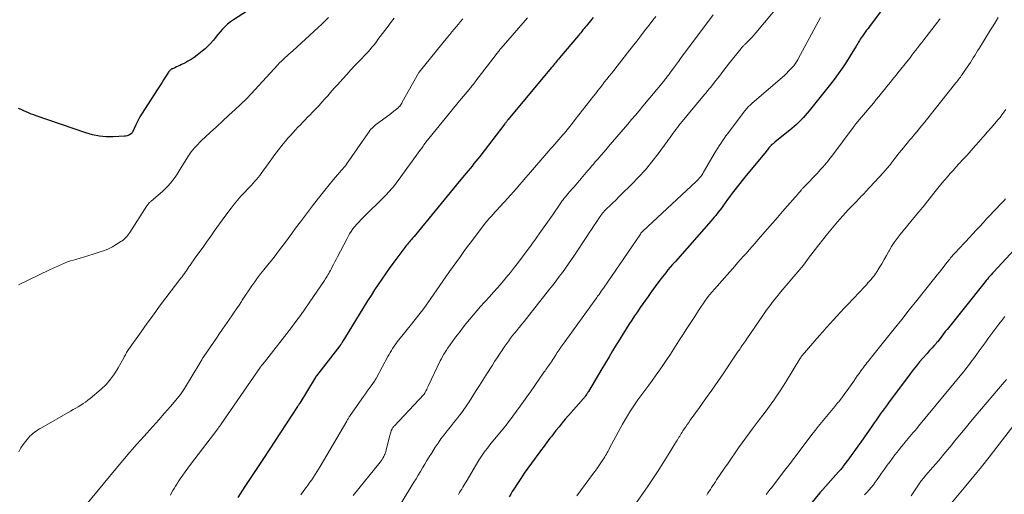
# Model space of a CAD drawing. Units: feet. Extents: x 1925000 to 1930045, y 505000 to 510014.
# Drawn here: x 1925873 to 1926110, y 505657 to 505771 of the extents above; entities that cross this region are included whole.
import ezdxf

# ---------------------------------------------------------------- set-up
doc = ezdxf.new("R2010")
doc.units = ezdxf.units.FT
doc.header["$LTSCALE"] = 100
doc.header["$MEASUREMENT"] = 0
doc.layers.add('CONTOUR INDEX', color=32, linetype='Continuous', lineweight=25)
doc.layers.add('CONTOUR INTERMEDIATE', color=40, linetype='Continuous', lineweight=15)

msp = doc.modelspace()

# ---------------------------------------------------------------- linework, layer by layer
at = {"layer": 'CONTOUR INDEX', "flags": 128}
for points, elevation in [([(1925931.31, 505775.21), (1925924.54, 505770.86), (1925923.84, 505770.37), (1925923.17, 505769.84), (1925922.55, 505769.26), (1925921.96, 505768.64), (1925921.4, 505767.99), (1925920.84, 505767.33), (1925920.29, 505766.67), (1925919.75, 505766), (1925919.67, 505765.91), (1925919.07, 505765.22), (1925918.45, 505764.56), (1925917.77, 505763.94), (1925917.07, 505763.35), (1925915.81, 505762.36), (1925915.11, 505761.84), (1925914.38, 505761.35), (1925913.63, 505760.91), (1925912.86, 505760.5), (1925912.09, 505760.13), (1925911.69, 505759.93), (1925911.28, 505759.74), (1925910.86, 505759.55), (1925910.45, 505759.37), (1925909.91, 505759.14), (1925909.77, 505759.07), (1925909.63, 505758.99), (1925909.51, 505758.9), (1925909.38, 505758.8), (1925909.27, 505758.69), (1925909.17, 505758.57), (1925909.07, 505758.45), (1925908.98, 505758.32), (1925908.25, 505757.15), (1925907.8, 505756.43), (1925907.34, 505755.71), (1925906.89, 505755), (1925906.42, 505754.29), (1925903.19, 505749.35), (1925902.63, 505748.46), (1925902.1, 505747.55), (1925901.61, 505746.62), (1925901.14, 505745.68), (1925900.3, 505743.88), (1925900.27, 505743.83), (1925900.24, 505743.77), (1925900.21, 505743.72), (1925900.17, 505743.66), (1925900.13, 505743.61), (1925900.09, 505743.57), (1925900.04, 505743.53), (1925899.99, 505743.49), (1925899.57, 505743.24), (1925899.29, 505743.1), (1925899.01, 505742.99), (1925898.72, 505742.93), (1925898.41, 505742.89), (1925895.68, 505742.77), (1925894.01, 505742.8), (1925892.37, 505742.94), (1925890.74, 505743.27), (1925889.14, 505743.72), (1925877.22, 505747.8), (1925876.61, 505748.02), (1925875.99, 505748.25), (1925875.38, 505748.51), (1925874.78, 505748.77), (1925874.18, 505749.05), (1925873.58, 505749.31), (1925872.97, 505749.57)], 1040), ([(1926080.63, 505773.71), (1926077.31, 505769.27), (1926076.98, 505768.82), (1926076.64, 505768.37), (1926076.31, 505767.91), (1926075.98, 505767.46), (1926075.79, 505767.19), (1926075.56, 505766.87), (1926075.34, 505766.54), (1926075.12, 505766.21), (1926074.92, 505765.88), (1926074.71, 505765.54), (1926074.51, 505765.2), (1926074.3, 505764.86), (1926074.1, 505764.52), (1926072.71, 505762.24), (1926071.79, 505760.77), (1926070.83, 505759.33), (1926069.83, 505757.92), (1926068.8, 505756.53), (1926067.62, 505755), (1926066.68, 505753.8), (1926065.74, 505752.6), (1926064.78, 505751.41), (1926063.82, 505750.23), (1926062.83, 505749.03), (1926062.35, 505748.46), (1926061.86, 505747.89), (1926061.36, 505747.34), (1926060.85, 505746.79), (1926060.33, 505746.26), (1926059.8, 505745.75), (1926059.24, 505745.25), (1926058.67, 505744.77), (1926054.62, 505741.46), (1926054.46, 505741.33), (1926054.3, 505741.19), (1926054.14, 505741.06), (1926053.98, 505740.93), (1926053.74, 505740.73), (1926053.7, 505740.7), (1926053.66, 505740.66), (1926053.63, 505740.62), (1926053.59, 505740.59), (1926053.55, 505740.55), (1926053.52, 505740.51), (1926053.48, 505740.47), (1926053.45, 505740.43), (1926053.16, 505740.09), (1926052.99, 505739.88), (1926052.82, 505739.67), (1926052.64, 505739.46), (1926052.47, 505739.25), (1926047.4, 505733.04), (1926046.78, 505732.29), (1926046.17, 505731.53), (1926045.57, 505730.77), (1926044.96, 505730), (1926044.37, 505729.23), (1926043.78, 505728.45), (1926043.21, 505727.67), (1926042.64, 505726.88), (1926041.54, 505725.33), (1926041.5, 505725.27), (1926041.46, 505725.22), (1926041.42, 505725.17), (1926041.38, 505725.12), (1926040.74, 505724.32), (1926040.38, 505723.87), (1926040.01, 505723.43), (1926039.64, 505722.99), (1926039.26, 505722.56), (1926030.62, 505712.76), (1926030.04, 505712.1), (1926029.48, 505711.43), (1926028.92, 505710.76), (1926028.37, 505710.07), (1926027.64, 505709.14), (1926026.74, 505707.97), (1926025.85, 505706.8), (1926024.99, 505705.61), (1926024.14, 505704.41), (1926022.28, 505701.74), (1926021.59, 505700.73), (1926020.9, 505699.72), (1926020.23, 505698.7), (1926019.56, 505697.68), (1926018.9, 505696.65), (1926018.24, 505695.61), (1926017.6, 505694.57), (1926016.96, 505693.53), (1926016.5, 505692.76), (1926015.64, 505691.33), (1926014.78, 505689.9), (1926013.93, 505688.46), (1926013.07, 505687.03), (1926009.82, 505681.57), (1926009.7, 505681.38), (1926009.58, 505681.19), (1926009.46, 505681), (1926009.34, 505680.82), (1926009.22, 505680.63), (1926009.15, 505680.54), (1926009.09, 505680.45), (1926009.02, 505680.36), (1926008.95, 505680.27), (1926008.94, 505680.25), (1926008.86, 505680.15), (1926008.78, 505680.05), (1926008.7, 505679.96), (1926008.61, 505679.86), (1926005.04, 505675.79), (1926004.27, 505674.9), (1926003.51, 505674), (1926002.76, 505673.09), (1926002.03, 505672.17), (1926001.42, 505671.38), (1926001, 505670.85), (1926000.58, 505670.31), (1926000.17, 505669.77), (1925999.75, 505669.22), (1925999.34, 505668.68), (1925998.93, 505668.13), (1925998.52, 505667.59), (1925998.12, 505667.04), (1925996.15, 505664.34), (1925995.28, 505663.12), (1925994.42, 505661.9), (1925993.58, 505660.66), (1925992.76, 505659.41), (1925991.91, 505658.1), (1925991.53, 505657.5), (1925991.16, 505656.89), (1925990.8, 505656.28)], 1000), ([(1926010.98, 505771.43), (1926010.34, 505770.65), (1926009.61, 505769.76), (1926009.33, 505769.43), (1926009.06, 505769.1), (1926008.79, 505768.77), (1926008.51, 505768.44), (1926008.24, 505768.11), (1926007.97, 505767.78), (1926007.69, 505767.45), (1926007.42, 505767.12), (1926002.91, 505761.75), (1926002.66, 505761.46), (1926002.42, 505761.17), (1926002.17, 505760.88), (1926001.93, 505760.58), (1926001.69, 505760.29), (1926001.44, 505760), (1926001.2, 505759.7), (1926000.95, 505759.41), (1925990.5, 505746.84), (1925990.41, 505746.73), (1925990.32, 505746.61), (1925990.22, 505746.5), (1925990.13, 505746.39), (1925990.04, 505746.27), (1925989.95, 505746.16), (1925989.86, 505746.04), (1925989.77, 505745.92), (1925983.7, 505738.07), (1925983.25, 505737.49), (1925982.79, 505736.91), (1925982.32, 505736.33), (1925981.86, 505735.75), (1925981.39, 505735.18), (1925980.92, 505734.61), (1925980.45, 505734.04), (1925979.97, 505733.47), (1925978.02, 505731.12), (1925976.58, 505729.37), (1925975.14, 505727.61), (1925973.7, 505725.86), (1925972.27, 505724.1), (1925969.02, 505720.1), (1925968.67, 505719.67), (1925968.31, 505719.24), (1925967.95, 505718.82), (1925967.59, 505718.39), (1925967.34, 505718.1), (1925967.1, 505717.83), (1925966.86, 505717.55), (1925966.63, 505717.27), (1925966.39, 505716.99), (1925966.15, 505716.71), (1925965.92, 505716.42), (1925965.7, 505716.13), (1925965.47, 505715.84), (1925963.79, 505713.59), (1925962.87, 505712.34), (1925961.95, 505711.09), (1925961.06, 505709.82), (1925960.17, 505708.54), (1925959.3, 505707.25), (1925958.45, 505705.96), (1925957.61, 505704.65), (1925956.79, 505703.33), (1925951.2, 505694.26), (1925951.07, 505694.05), (1925950.94, 505693.83), (1925950.81, 505693.62), (1925950.68, 505693.4), (1925950.51, 505693.11), (1925950.47, 505693.04), (1925950.42, 505692.97), (1925950.38, 505692.9), (1925950.33, 505692.83), (1925950.28, 505692.76), (1925950.23, 505692.69), (1925950.18, 505692.62), (1925950.13, 505692.55), (1925944.54, 505685.36), (1925944.5, 505685.3), (1925944.45, 505685.24), (1925944.41, 505685.18), (1925944.37, 505685.12), (1925944.33, 505685.06), (1925944.29, 505685), (1925944.25, 505684.94), (1925944.21, 505684.87), (1925940.5, 505678.79), (1925940.44, 505678.68), (1925940.38, 505678.58), (1925940.31, 505678.48), (1925940.25, 505678.37), (1925940.18, 505678.27), (1925940.11, 505678.17), (1925940.05, 505678.06), (1925939.98, 505677.96), (1925931.75, 505665.46), (1925930.64, 505663.77), (1925929.53, 505662.08), (1925928.42, 505660.39), (1925927.32, 505658.69), (1925925.61, 505656.07)], 1020), ([(1926113.02, 505716.68), (1926107.17, 505710.3), (1926106.86, 505709.96), (1926106.55, 505709.61), (1926106.24, 505709.27), (1926105.94, 505708.92), (1926105.64, 505708.56), (1926105.34, 505708.21), (1926105.05, 505707.85), (1926104.76, 505707.49), (1926095.95, 505696.47), (1926095.52, 505695.94), (1926095.1, 505695.4), (1926094.68, 505694.87), (1926094.26, 505694.33), (1926093.62, 505693.51), (1926093.52, 505693.38), (1926093.43, 505693.26), (1926093.33, 505693.13), (1926093.23, 505693.01), (1926093.13, 505692.89), (1926093.02, 505692.77), (1926092.92, 505692.65), (1926092.81, 505692.53), (1926092.39, 505692.08), (1926092.08, 505691.73), (1926091.76, 505691.39), (1926091.45, 505691.04), (1926091.14, 505690.69), (1926090.16, 505689.57), (1926089.37, 505688.65), (1926088.6, 505687.72), (1926087.85, 505686.77), (1926087.11, 505685.81), (1926081.89, 505678.83), (1926081.39, 505678.15), (1926080.89, 505677.47), (1926080.4, 505676.78), (1926079.92, 505676.09), (1926079.43, 505675.39), (1926078.95, 505674.7), (1926078.47, 505674), (1926077.98, 505673.31), (1926075.24, 505669.42), (1926074.52, 505668.42), (1926073.8, 505667.41), (1926073.08, 505666.41), (1926072.35, 505665.41), (1926071.19, 505663.83), (1926071.03, 505663.63), (1926070.88, 505663.42), (1926070.72, 505663.22), (1926070.56, 505663.02), (1926070.4, 505662.82), (1926070.24, 505662.62), (1926070.07, 505662.42), (1926069.9, 505662.23), (1926066.11, 505657.99), (1926066.01, 505657.88), (1926065.91, 505657.77), (1926065.81, 505657.67), (1926065.71, 505657.56), (1926065.54, 505657.38), (1926065.53, 505657.36), (1926065.51, 505657.35), (1926065.5, 505657.33), (1926065.48, 505657.31), (1926065.42, 505657.25), (1926065.41, 505657.23), (1926065.39, 505657.21), (1926065.38, 505657.2), (1926065.36, 505657.18), (1926062, 505653.1)], 980)]:
    msp.add_lwpolyline(points, dxfattribs=dict(at, elevation=elevation))
at = {"layer": 'CONTOUR INTERMEDIATE', "flags": 128}
for points, elevation in [([(1926057.99, 505777.33), (1926050.02, 505767.74), (1926049.58, 505767.22), (1926049.12, 505766.72), (1926048.65, 505766.23), (1926048.17, 505765.75), (1926047.44, 505765.05), (1926047.32, 505764.93), (1926047.19, 505764.81), (1926047.07, 505764.68), (1926046.95, 505764.56), (1926046.83, 505764.43), (1926046.71, 505764.3), (1926046.6, 505764.17), (1926046.49, 505764.03), (1926043.74, 505760.54), (1926042.91, 505759.49), (1926042.08, 505758.43), (1926041.26, 505757.38), (1926040.43, 505756.32), (1926039.12, 505754.65), (1926038.94, 505754.43), (1926038.77, 505754.21), (1926038.59, 505753.99), (1926038.42, 505753.78), (1926038.24, 505753.56), (1926038.06, 505753.34), (1926037.88, 505753.13), (1926037.71, 505752.91), (1926031.56, 505745.49), (1926031.19, 505745.02), (1926030.82, 505744.54), (1926030.46, 505744.06), (1926030.11, 505743.57), (1926029.77, 505743.08), (1926029.42, 505742.59), (1926029.07, 505742.1), (1926028.72, 505741.62), (1926026.54, 505738.67), (1926025.05, 505736.74), (1926023.51, 505734.87), (1926021.88, 505733.07), (1926020.19, 505731.33), (1926017.72, 505728.89), (1926017.05, 505728.23), (1926016.37, 505727.57), (1926015.7, 505726.92), (1926015.01, 505726.27), (1926014.15, 505725.44), (1926013.9, 505725.2), (1926013.67, 505724.95), (1926013.44, 505724.69), (1926013.22, 505724.43), (1926013, 505724.16), (1926012.8, 505723.89), (1926012.6, 505723.6), (1926012.41, 505723.32), (1926011.67, 505722.2), (1926011.11, 505721.36), (1926010.56, 505720.51), (1926010, 505719.67), (1926009.44, 505718.82), (1926006.46, 505714.34), (1926005.75, 505713.29), (1926005.04, 505712.24), (1926004.3, 505711.2), (1926003.56, 505710.17), (1926002.81, 505709.16), (1926002.04, 505708.14), (1926001.27, 505707.14), (1926000.49, 505706.14), (1925995.48, 505699.82), (1925994.92, 505699.12), (1925994.36, 505698.42), (1925993.79, 505697.72), (1925993.23, 505697.02), (1925993.1, 505696.86), (1925992.6, 505696.24), (1925992.11, 505695.62), (1925991.62, 505694.99), (1925991.14, 505694.35), (1925990.67, 505693.71), (1925990.21, 505693.07), (1925989.75, 505692.42), (1925989.3, 505691.77), (1925989.03, 505691.36), (1925988.45, 505690.5), (1925987.87, 505689.63), (1925987.3, 505688.76), (1925986.74, 505687.89), (1925985.23, 505685.53), (1925984.44, 505684.28), (1925983.64, 505683.02), (1925982.86, 505681.77), (1925982.07, 505680.5), (1925981.84, 505680.12), (1925981.16, 505679.06), (1925980.46, 505678.02), (1925979.73, 505676.99), (1925978.98, 505675.98), (1925978.92, 505675.91), (1925978.18, 505674.95), (1925977.42, 505673.99), (1925976.66, 505673.04), (1925975.9, 505672.09), (1925975.14, 505671.14), (1925974.41, 505670.16), (1925973.72, 505669.17), (1925973.04, 505668.15), (1925972.1, 505666.69), (1925971.56, 505665.83), (1925971.02, 505664.97), (1925970.5, 505664.1), (1925969.98, 505663.22), (1925969.47, 505662.34), (1925968.95, 505661.47), (1925968.43, 505660.6), (1925967.9, 505659.73), (1925964.83, 505654.72)], 1008), ([(1925947.37, 505771.48), (1925946.59, 505770.63), (1925945.78, 505769.81), (1925944.94, 505769.02), (1925938.79, 505763.45), (1925938.33, 505763.03), (1925937.88, 505762.62), (1925937.43, 505762.21), (1925936.97, 505761.8), (1925936.53, 505761.38), (1925936.09, 505760.95), (1925935.66, 505760.51), (1925935.24, 505760.07), (1925928.82, 505753.06), (1925928.67, 505752.9), (1925928.52, 505752.74), (1925928.37, 505752.58), (1925928.23, 505752.43), (1925928.07, 505752.28), (1925927.92, 505752.12), (1925927.77, 505751.97), (1925927.61, 505751.83), (1925924.96, 505749.34), (1925923.47, 505747.95), (1925921.99, 505746.57), (1925920.5, 505745.18), (1925919, 505743.8), (1925916.81, 505741.78), (1925916.38, 505741.38), (1925915.97, 505740.96), (1925915.57, 505740.53), (1925915.17, 505740.1), (1925914.8, 505739.65), (1925914.44, 505739.18), (1925914.11, 505738.7), (1925913.79, 505738.21), (1925912.04, 505735.37), (1925911.55, 505734.59), (1925911.05, 505733.82), (1925910.53, 505733.07), (1925909.99, 505732.33), (1925909.42, 505731.61), (1925908.82, 505730.92), (1925908.18, 505730.27), (1925907.51, 505729.65), (1925904.81, 505727.34), (1925904.67, 505727.21), (1925904.53, 505727.08), (1925904.4, 505726.95), (1925904.26, 505726.81), (1925904.14, 505726.67), (1925904.02, 505726.53), (1925903.9, 505726.38), (1925903.8, 505726.22), (1925899.68, 505719.79), (1925899.46, 505719.47), (1925899.23, 505719.16), (1925898.99, 505718.85), (1925898.73, 505718.56), (1925898.45, 505718.29), (1925898.16, 505718.03), (1925897.85, 505717.79), (1925897.53, 505717.58), (1925896.39, 505716.88), (1925895.48, 505716.36), (1925894.54, 505715.88), (1925893.57, 505715.48), (1925892.58, 505715.11), (1925890.85, 505714.55), (1925889.82, 505714.22), (1925888.8, 505713.9), (1925887.77, 505713.6), (1925886.73, 505713.31), (1925886.18, 505713.16), (1925885.43, 505712.94), (1925884.68, 505712.69), (1925883.95, 505712.41), (1925883.23, 505712.11), (1925882.51, 505711.79), (1925881.8, 505711.46), (1925881.09, 505711.12), (1925880.38, 505710.79), (1925872.95, 505707.2)], 1036), ([(1925963.15, 505771.27), (1925962.3, 505770.15), (1925961.45, 505769.02), (1925959.28, 505766.14), (1925958.97, 505765.72), (1925958.65, 505765.31), (1925958.32, 505764.9), (1925957.99, 505764.49), (1925957.66, 505764.08), (1925957.31, 505763.69), (1925956.96, 505763.3), (1925956.61, 505762.91), (1925954.73, 505760.94), (1925953.74, 505759.88), (1925952.75, 505758.83), (1925951.77, 505757.76), (1925950.8, 505756.68), (1925950.19, 505756.01), (1925949.53, 505755.27), (1925948.87, 505754.52), (1925948.21, 505753.78), (1925947.55, 505753.03), (1925947.2, 505752.63), (1925946.51, 505751.86), (1925945.82, 505751.09), (1925945.11, 505750.33), (1925944.4, 505749.57), (1925944.12, 505749.29), (1925943.54, 505748.68), (1925942.96, 505748.08), (1925942.38, 505747.47), (1925941.79, 505746.87), (1925941.21, 505746.27), (1925940.63, 505745.66), (1925940.05, 505745.05), (1925939.48, 505744.43), (1925938.26, 505743.11), (1925937.65, 505742.44), (1925937.06, 505741.75), (1925936.48, 505741.06), (1925935.92, 505740.35), (1925935.36, 505739.64), (1925934.82, 505738.92), (1925934.28, 505738.19), (1925933.75, 505737.46), (1925931.26, 505733.97), (1925930.9, 505733.48), (1925930.52, 505732.99), (1925930.12, 505732.53), (1925929.72, 505732.07), (1925929.3, 505731.62), (1925928.88, 505731.17), (1925928.46, 505730.72), (1925928.03, 505730.28), (1925927.18, 505729.38), (1925926.34, 505728.48), (1925925.53, 505727.55), (1925924.75, 505726.59), (1925924, 505725.62), (1925922.52, 505723.62), (1925921.88, 505722.74), (1925921.24, 505721.85), (1925920.6, 505720.96), (1925919.97, 505720.07), (1925919.34, 505719.18), (1925918.71, 505718.29), (1925918.07, 505717.41), (1925917.44, 505716.52), (1925915.15, 505713.36), (1925914.89, 505712.99), (1925914.63, 505712.62), (1925914.37, 505712.25), (1925914.11, 505711.87), (1925913.86, 505711.5), (1925913.61, 505711.12), (1925913.36, 505710.74), (1925913.1, 505710.37), (1925913.07, 505710.33), (1925912.8, 505709.93), (1925912.52, 505709.54), (1925912.24, 505709.15), (1925911.95, 505708.77), (1925908.35, 505704.04), (1925906.84, 505702.03), (1925905.34, 505700.01), (1925903.86, 505697.97), (1925902.39, 505695.92), (1925899.36, 505691.64), (1925899.2, 505691.4), (1925899.04, 505691.16), (1925898.9, 505690.91), (1925898.76, 505690.66), (1925898.62, 505690.4), (1925898.49, 505690.15), (1925898.35, 505689.89), (1925898.21, 505689.64), (1925896.89, 505687.23), (1925896.02, 505685.82), (1925895.06, 505684.5), (1925893.96, 505683.28), (1925892.76, 505682.14), (1925890.15, 505679.9), (1925889.61, 505679.46), (1925889.05, 505679.03), (1925888.48, 505678.64), (1925887.88, 505678.27), (1925887.28, 505677.91), (1925886.67, 505677.56), (1925886.07, 505677.21), (1925885.46, 505676.86), (1925878.43, 505672.83), (1925878.01, 505672.58), (1925877.6, 505672.32), (1925877.19, 505672.05), (1925876.79, 505671.77), (1925876.4, 505671.48), (1925876.03, 505671.16), (1925875.69, 505670.81), (1925875.36, 505670.45), (1925874.69, 505669.63), (1925874.08, 505668.82), (1925873.53, 505667.98), (1925873.05, 505667.09)], 1032), ([(1925979.63, 505771.11), (1925979.11, 505770.49), (1925978.58, 505769.87), (1925978.06, 505769.24), (1925977.54, 505768.61), (1925977.03, 505767.98), (1925976.51, 505767.35), (1925976, 505766.72), (1925969.15, 505758.28), (1925969.14, 505758.26), (1925969.12, 505758.25), (1925969.11, 505758.23), (1925969.1, 505758.21), (1925969.05, 505758.14), (1925969.03, 505758.12), (1925969.02, 505758.1), (1925969.01, 505758.08), (1925969, 505758.06), (1925965.11, 505751.08), (1925964.97, 505750.84), (1925964.82, 505750.61), (1925964.66, 505750.38), (1925964.49, 505750.16), (1925964.31, 505749.95), (1925964.12, 505749.75), (1925963.91, 505749.56), (1925963.7, 505749.39), (1925963.12, 505748.92), (1925962.6, 505748.52), (1925962.09, 505748.12), (1925961.56, 505747.73), (1925961.04, 505747.34), (1925959.12, 505745.96), (1925958.79, 505745.71), (1925958.47, 505745.44), (1925958.16, 505745.16), (1925957.87, 505744.87), (1925957.58, 505744.57), (1925957.31, 505744.25), (1925957.06, 505743.92), (1925956.82, 505743.59), (1925951.72, 505736.16), (1925951.68, 505736.11), (1925951.64, 505736.05), (1925951.6, 505736), (1925951.56, 505735.94), (1925951.52, 505735.89), (1925951.48, 505735.84), (1925951.44, 505735.79), (1925951.39, 505735.73), (1925950.52, 505734.73), (1925950.04, 505734.18), (1925949.57, 505733.62), (1925949.1, 505733.06), (1925948.63, 505732.5), (1925946.51, 505729.93), (1925945.01, 505728.06), (1925943.52, 505726.18), (1925942.07, 505724.27), (1925940.63, 505722.35), (1925939.48, 505720.78), (1925938.59, 505719.56), (1925937.7, 505718.35), (1925936.8, 505717.15), (1925935.9, 505715.95), (1925935.88, 505715.93), (1925934.98, 505714.74), (1925934.07, 505713.56), (1925933.14, 505712.39), (1925932.2, 505711.23), (1925931.83, 505710.77), (1925931.08, 505709.83), (1925930.36, 505708.89), (1925929.66, 505707.92), (1925928.97, 505706.95), (1925928.64, 505706.46), (1925928.14, 505705.72), (1925927.64, 505704.97), (1925927.14, 505704.23), (1925926.65, 505703.47), (1925926.48, 505703.22), (1925925.91, 505702.34), (1925925.33, 505701.46), (1925924.74, 505700.59), (1925924.15, 505699.73), (1925921.95, 505696.53), (1925921.22, 505695.47), (1925920.49, 505694.4), (1925919.75, 505693.34), (1925919.02, 505692.27), (1925917.43, 505689.96), (1925917.3, 505689.76), (1925917.17, 505689.56), (1925917.05, 505689.36), (1925916.93, 505689.15), (1925916.81, 505688.95), (1925916.69, 505688.74), (1925916.57, 505688.53), (1925916.45, 505688.33), (1925912.81, 505682.25), (1925912.51, 505681.77), (1925912.19, 505681.3), (1925911.85, 505680.85), (1925911.49, 505680.4), (1925909.45, 505677.98), (1925908.04, 505676.35), (1925906.63, 505674.72), (1925905.2, 505673.11), (1925903.75, 505671.52), (1925903.14, 505670.85), (1925901.39, 505668.91), (1925899.67, 505666.96), (1925897.98, 505664.98), (1925896.3, 505662.98), (1925889.08, 505654.2)], 1028), ([(1925995.15, 505771.4), (1925988.9, 505764.1), (1925988.74, 505763.92), (1925988.58, 505763.73), (1925988.43, 505763.54), (1925988.28, 505763.35), (1925988.13, 505763.16), (1925987.98, 505762.97), (1925987.83, 505762.78), (1925987.68, 505762.59), (1925982.81, 505756.19), (1925982.73, 505756.09), (1925982.64, 505755.98), (1925982.56, 505755.88), (1925982.48, 505755.77), (1925982.28, 505755.53), (1925982.1, 505755.31), (1925981.92, 505755.09), (1925981.74, 505754.87), (1925981.55, 505754.65), (1925978.42, 505750.9), (1925978.27, 505750.71), (1925978.11, 505750.52), (1925977.95, 505750.32), (1925977.8, 505750.13), (1925977.64, 505749.94), (1925977.49, 505749.74), (1925977.33, 505749.55), (1925977.18, 505749.36), (1925970.8, 505741.48), (1925970.79, 505741.46), (1925970.77, 505741.44), (1925970.76, 505741.42), (1925970.74, 505741.41), (1925970.69, 505741.33), (1925970.67, 505741.32), (1925970.66, 505741.3), (1925970.64, 505741.28), (1925970.63, 505741.26), (1925970.3, 505740.81), (1925970.12, 505740.56), (1925969.94, 505740.32), (1925969.77, 505740.07), (1925969.59, 505739.82), (1925964.16, 505732.26), (1925963.84, 505731.83), (1925963.52, 505731.41), (1925963.18, 505731), (1925962.83, 505730.59), (1925962.48, 505730.19), (1925962.12, 505729.79), (1925961.75, 505729.4), (1925961.38, 505729.02), (1925955.14, 505722.8), (1925954.64, 505722.28), (1925954.16, 505721.74), (1925953.71, 505721.19), (1925953.27, 505720.62), (1925952.86, 505720.02), (1925952.47, 505719.42), (1925952.1, 505718.8), (1925951.76, 505718.17), (1925949.58, 505713.91), (1925949.27, 505713.3), (1925948.95, 505712.69), (1925948.63, 505712.09), (1925948.31, 505711.48), (1925948.04, 505710.98), (1925947.85, 505710.63), (1925947.66, 505710.28), (1925947.46, 505709.93), (1925947.26, 505709.59), (1925947.05, 505709.25), (1925946.84, 505708.91), (1925946.62, 505708.58), (1925946.4, 505708.25), (1925942.76, 505702.85), (1925941.72, 505701.34), (1925940.66, 505699.86), (1925939.58, 505698.39), (1925938.47, 505696.94), (1925931.99, 505688.6), (1925931.85, 505688.42), (1925931.7, 505688.24), (1925931.56, 505688.06), (1925931.41, 505687.88), (1925931.15, 505687.57), (1925931.13, 505687.55), (1925931.12, 505687.53), (1925931.1, 505687.51), (1925931.09, 505687.49), (1925931.03, 505687.41), (1925931.01, 505687.39), (1925931, 505687.37), (1925930.98, 505687.35), (1925930.97, 505687.33), (1925921.54, 505673.61), (1925921.45, 505673.48), (1925921.35, 505673.35), (1925921.26, 505673.22), (1925921.16, 505673.09), (1925921.07, 505672.96), (1925920.97, 505672.83), (1925920.87, 505672.7), (1925920.78, 505672.57), (1925914.23, 505663.99), (1925913.6, 505663.14), (1925912.98, 505662.29), (1925912.38, 505661.43), (1925911.79, 505660.56), (1925911.3, 505659.82), (1925910.96, 505659.31), (1925910.64, 505658.8), (1925910.32, 505658.27), (1925910.02, 505657.75), (1925909.72, 505657.22), (1925909.43, 505656.68)], 1024), ([(1926025.99, 505771.69), (1926025.32, 505770.82), (1926024.65, 505769.96), (1926023.98, 505769.09), (1926023.31, 505768.22), (1926022.14, 505766.69), (1926022.06, 505766.59), (1926021.98, 505766.48), (1926021.9, 505766.38), (1926021.82, 505766.28), (1926021.74, 505766.18), (1926021.66, 505766.07), (1926021.57, 505765.97), (1926021.49, 505765.87), (1926021.02, 505765.26), (1926020.7, 505764.85), (1926020.38, 505764.45), (1926020.07, 505764.04), (1926019.75, 505763.64), (1926015.33, 505758.02), (1926014.79, 505757.33), (1926014.25, 505756.64), (1926013.71, 505755.96), (1926013.17, 505755.27), (1926012.63, 505754.58), (1926012.1, 505753.9), (1926011.56, 505753.21), (1926011.03, 505752.52), (1926006.66, 505746.89), (1926006.03, 505746.08), (1926005.38, 505745.27), (1926004.73, 505744.47), (1926004.06, 505743.68), (1926003.68, 505743.22), (1926003.2, 505742.67), (1926002.72, 505742.11), (1926002.23, 505741.56), (1926001.74, 505741.02), (1926001.25, 505740.47), (1926000.76, 505739.92), (1926000.27, 505739.37), (1925999.79, 505738.81), (1925995.4, 505733.7), (1925994.69, 505732.87), (1925993.98, 505732.04), (1925993.27, 505731.21), (1925992.57, 505730.37), (1925991.86, 505729.54), (1925991.14, 505728.72), (1925990.41, 505727.91), (1925989.67, 505727.11), (1925988.38, 505725.75), (1925987.89, 505725.22), (1925987.4, 505724.7), (1925986.92, 505724.17), (1925986.44, 505723.64), (1925985.96, 505723.1), (1925985.5, 505722.56), (1925985.05, 505722), (1925984.61, 505721.44), (1925982.61, 505718.82), (1925981.71, 505717.63), (1925980.81, 505716.44), (1925979.93, 505715.23), (1925979.06, 505714.02), (1925978.19, 505712.8), (1925977.33, 505711.58), (1925976.47, 505710.36), (1925975.61, 505709.14), (1925971.95, 505703.89), (1925971.4, 505703.1), (1925970.83, 505702.31), (1925970.27, 505701.53), (1925969.69, 505700.76), (1925969.11, 505699.99), (1925968.52, 505699.23), (1925967.92, 505698.47), (1925967.32, 505697.71), (1925964.28, 505693.95), (1925963.91, 505693.47), (1925963.54, 505692.98), (1925963.19, 505692.49), (1925962.85, 505691.98), (1925962.79, 505691.88), (1925962.49, 505691.42), (1925962.21, 505690.95), (1925961.94, 505690.48), (1925961.67, 505690), (1925958.89, 505684.82), (1925958.84, 505684.72), (1925958.78, 505684.62), (1925958.72, 505684.53), (1925958.67, 505684.43), (1925958.61, 505684.34), (1925958.55, 505684.24), (1925958.48, 505684.15), (1925958.42, 505684.06), (1925957.63, 505682.94), (1925957.16, 505682.28), (1925956.7, 505681.63), (1925956.25, 505680.98), (1925955.79, 505680.33), (1925952.61, 505675.77), (1925952.5, 505675.61), (1925952.39, 505675.45), (1925952.28, 505675.29), (1925952.18, 505675.12), (1925952.08, 505674.96), (1925951.98, 505674.79), (1925951.88, 505674.63), (1925951.79, 505674.46), (1925945.41, 505663.53), (1925945.02, 505662.88), (1925944.62, 505662.24), (1925944.21, 505661.6), (1925943.78, 505660.98), (1925943.35, 505660.36), (1925942.91, 505659.74), (1925942.47, 505659.13), (1925942.02, 505658.52), (1925941.46, 505657.75), (1925940.73, 505656.76)], 1016), ([(1926065.57, 505771.41), (1926060.23, 505761.54), (1926060.09, 505761.29), (1926059.95, 505761.04), (1926059.8, 505760.79), (1926059.64, 505760.54), (1926059.48, 505760.3), (1926059.31, 505760.06), (1926059.13, 505759.84), (1926058.94, 505759.62), (1926058.39, 505759.02), (1926057.91, 505758.51), (1926057.41, 505758.02), (1926056.91, 505757.54), (1926056.39, 505757.08), (1926049.04, 505750.74), (1926048.8, 505750.53), (1926048.57, 505750.32), (1926048.35, 505750.1), (1926048.13, 505749.87), (1926047.92, 505749.64), (1926047.71, 505749.41), (1926047.51, 505749.16), (1926047.32, 505748.92), (1926043.28, 505743.57), (1926042.85, 505742.98), (1926042.42, 505742.39), (1926042, 505741.79), (1926041.58, 505741.19), (1926041.18, 505740.58), (1926040.78, 505739.97), (1926040.4, 505739.34), (1926040.03, 505738.71), (1926037.7, 505734.64), (1926037.48, 505734.28), (1926037.26, 505733.93), (1926037.03, 505733.58), (1926036.78, 505733.24), (1926036.52, 505732.91), (1926036.25, 505732.59), (1926035.97, 505732.28), (1926035.67, 505731.99), (1926022.91, 505720.1), (1926022.83, 505720.02), (1926022.74, 505719.94), (1926022.66, 505719.85), (1926022.58, 505719.76), (1926022.51, 505719.67), (1926022.43, 505719.58), (1926022.36, 505719.49), (1926022.29, 505719.39), (1926013.41, 505706.4), (1926013.15, 505706.03), (1926012.89, 505705.65), (1926012.63, 505705.28), (1926012.37, 505704.91), (1926012.23, 505704.71), (1926012.03, 505704.44), (1926011.84, 505704.16), (1926011.64, 505703.89), (1926011.44, 505703.62), (1926004.13, 505693.51), (1926003.67, 505692.86), (1926003.23, 505692.22), (1926002.79, 505691.57), (1926002.35, 505690.91), (1926001.99, 505690.35), (1926001.75, 505689.97), (1926001.5, 505689.59), (1926001.25, 505689.21), (1926001, 505688.83), (1926000.91, 505688.7), (1926000.7, 505688.39), (1926000.49, 505688.08), (1926000.28, 505687.77), (1926000.06, 505687.47), (1925999.84, 505687.17), (1925999.62, 505686.86), (1925999.4, 505686.56), (1925999.19, 505686.25), (1925995.88, 505681.48), (1925995.06, 505680.31), (1925994.24, 505679.15), (1925993.42, 505678), (1925992.58, 505676.85), (1925991.7, 505675.64), (1925991.3, 505675.1), (1925990.89, 505674.56), (1925990.48, 505674.03), (1925990.05, 505673.5), (1925986.16, 505668.74), (1925985.81, 505668.29), (1925985.46, 505667.85), (1925985.11, 505667.4), (1925984.77, 505666.94), (1925984.44, 505666.48), (1925984.12, 505666.01), (1925983.82, 505665.54), (1925983.52, 505665.05), (1925980.42, 505659.84), (1925980.16, 505659.4), (1925979.9, 505658.97), (1925979.64, 505658.54), (1925979.39, 505658.1), (1925979.12, 505657.67), (1925978.86, 505657.25), (1925978.58, 505656.83)], 1004), ([(1926039.76, 505772.12), (1926031.97, 505761.56), (1926031.48, 505760.9), (1926030.99, 505760.23), (1926030.49, 505759.57), (1926030, 505758.91), (1926029.37, 505758.06), (1926029.19, 505757.82), (1926029.01, 505757.58), (1926028.82, 505757.35), (1926028.64, 505757.11), (1926028.46, 505756.88), (1926028.27, 505756.64), (1926028.08, 505756.41), (1926027.89, 505756.18), (1926022.9, 505750.13), (1926022.01, 505749.04), (1926021.11, 505747.97), (1926020.2, 505746.89), (1926019.28, 505745.82), (1926015.05, 505740.89), (1926014.3, 505740.02), (1926013.56, 505739.16), (1926012.81, 505738.29), (1926012.06, 505737.42), (1926011.47, 505736.74), (1926011.02, 505736.21), (1926010.57, 505735.69), (1926010.12, 505735.16), (1926009.68, 505734.64), (1926007.68, 505732.28), (1926007.23, 505731.74), (1926006.77, 505731.21), (1926006.31, 505730.68), (1926005.84, 505730.16), (1926005.54, 505729.82), (1926005.23, 505729.46), (1926004.92, 505729.11), (1926004.62, 505728.75), (1926004.31, 505728.38), (1926004.02, 505728.02), (1926003.73, 505727.64), (1926003.45, 505727.27), (1926003.18, 505726.88), (1926001.16, 505723.97), (1926000.37, 505722.84), (1925999.58, 505721.7), (1925998.79, 505720.57), (1925998, 505719.44), (1925997.42, 505718.61), (1925996.91, 505717.9), (1925996.4, 505717.18), (1925995.88, 505716.48), (1925995.35, 505715.77), (1925993, 505712.66), (1925992.05, 505711.42), (1925991.08, 505710.19)], 1012), ([(1926094.28, 505771.14), (1926094.08, 505770.88), (1926093.88, 505770.62), (1926093.67, 505770.36), (1926090.35, 505766.06), (1926089.88, 505765.45), (1926089.41, 505764.84), (1926088.94, 505764.23), (1926088.47, 505763.62), (1926088, 505763.01), (1926087.53, 505762.4), (1926087.06, 505761.79), (1926086.58, 505761.19), (1926084.15, 505758.14), (1926083.7, 505757.58), (1926083.24, 505757.02), (1926082.79, 505756.45), (1926082.34, 505755.89), (1926081.89, 505755.33), (1926081.44, 505754.77), (1926080.98, 505754.21), (1926080.53, 505753.65), (1926080.2, 505753.25), (1926079.58, 505752.48), (1926078.96, 505751.72), (1926078.33, 505750.97), (1926077.71, 505750.21), (1926074.08, 505745.87), (1926073.99, 505745.77), (1926073.91, 505745.66), (1926073.82, 505745.55), (1926073.73, 505745.44), (1926073.64, 505745.33), (1926073.56, 505745.22), (1926073.47, 505745.11), (1926073.39, 505744.99), (1926068.24, 505738.11), (1926067.83, 505737.57), (1926067.41, 505737.03), (1926066.98, 505736.51), (1926066.55, 505735.98), (1926066.1, 505735.47), (1926065.65, 505734.96), (1926065.19, 505734.46), (1926064.73, 505733.97), (1926061.86, 505730.97), (1926061.75, 505730.86), (1926061.65, 505730.74), (1926061.54, 505730.63), (1926061.43, 505730.51), (1926061.32, 505730.39), (1926061.22, 505730.27), (1926061.11, 505730.15), (1926061.01, 505730.04), (1926060.64, 505729.61), (1926060.35, 505729.28), (1926060.06, 505728.94), (1926059.78, 505728.61), (1926059.49, 505728.28), (1926057.66, 505726.16), (1926056.46, 505724.78), (1926055.26, 505723.39), (1926054.05, 505722.01), (1926052.84, 505720.63), (1926050.52, 505717.98), (1926049.83, 505717.19), (1926049.13, 505716.41), (1926048.44, 505715.62), (1926047.75, 505714.84), (1926047.05, 505714.05), (1926046.36, 505713.27), (1926045.66, 505712.48), (1926044.97, 505711.7), (1926040.72, 505706.89), (1926040.12, 505706.19), (1926039.52, 505705.48), (1926038.93, 505704.76), (1926038.36, 505704.04), (1926037.81, 505703.29), (1926037.26, 505702.54), (1926036.74, 505701.78), (1926036.23, 505701.01), (1926035.34, 505699.62), (1926034.39, 505698.15), (1926033.45, 505696.68), (1926032.51, 505695.2), (1926031.57, 505693.72), (1926031.15, 505693.07), (1926030.34, 505691.79), (1926029.51, 505690.53), (1926028.66, 505689.27), (1926027.81, 505688.02), (1926026.94, 505686.78), (1926026.07, 505685.55), (1926025.19, 505684.32), (1926024.3, 505683.09), (1926022.39, 505680.48), (1926021.72, 505679.54), (1926021.07, 505678.59), (1926020.43, 505677.63), (1926019.8, 505676.67), (1926019.19, 505675.69), (1926018.6, 505674.7), (1926018.03, 505673.7), (1926017.47, 505672.69), (1926014.91, 505667.92), (1926014.72, 505667.56), (1926014.53, 505667.21), (1926014.33, 505666.86), (1926014.13, 505666.51), (1926013.93, 505666.16), (1926013.72, 505665.82), (1926013.51, 505665.48), (1926013.29, 505665.14), (1926012.79, 505664.4), (1926012.31, 505663.7), (1926011.83, 505663), (1926011.33, 505662.31), (1926010.83, 505661.63), (1926007.03, 505656.49)], 996), ([(1926108.26, 505771.43), (1926107.64, 505770.46), (1926107.03, 505769.48), (1926106.42, 505768.5), (1926103.63, 505763.98), (1926103.28, 505763.42), (1926102.94, 505762.86), (1926102.59, 505762.3), (1926102.25, 505761.74), (1926101.9, 505761.18), (1926101.55, 505760.63), (1926101.19, 505760.08), (1926100.82, 505759.53), (1926099.78, 505758.01), (1926099.57, 505757.72), (1926099.36, 505757.43), (1926099.15, 505757.14), (1926098.94, 505756.85), (1926098.72, 505756.57), (1926098.5, 505756.29), (1926098.28, 505756.01), (1926098.06, 505755.72), (1926091.01, 505746.83), (1926090.43, 505746.11), (1926089.85, 505745.38), (1926089.26, 505744.67), (1926088.66, 505743.96), (1926088.48, 505743.74), (1926087.97, 505743.14), (1926087.47, 505742.54), (1926086.96, 505741.94), (1926086.46, 505741.34), (1926085.95, 505740.74), (1926085.46, 505740.13), (1926084.97, 505739.52), (1926084.48, 505738.9), (1926082.86, 505736.82), (1926082.6, 505736.49), (1926082.33, 505736.15), (1926082.07, 505735.82), (1926081.8, 505735.49), (1926081.52, 505735.16), (1926081.24, 505734.83), (1926080.96, 505734.51), (1926080.67, 505734.2), (1926076.36, 505729.53), (1926076.11, 505729.26), (1926075.86, 505728.99), (1926075.61, 505728.73), (1926075.35, 505728.47), (1926075.09, 505728.2), (1926074.84, 505727.94), (1926074.58, 505727.68), (1926074.33, 505727.41), (1926072.21, 505725.19), (1926070.92, 505723.79), (1926069.66, 505722.37), (1926068.44, 505720.92), (1926067.24, 505719.44), (1926063.96, 505715.26), (1926063.54, 505714.71), (1926063.11, 505714.16), (1926062.7, 505713.6), (1926062.29, 505713.04), (1926061.88, 505712.48), (1926061.46, 505711.92), (1926061.02, 505711.38), (1926060.57, 505710.85), (1926058.67, 505708.64), (1926057.76, 505707.57), (1926056.86, 505706.5), (1926055.96, 505705.42), (1926055.07, 505704.33), (1926054.2, 505703.24), (1926053.35, 505702.12), (1926052.52, 505700.99), (1926051.71, 505699.84), (1926047.84, 505694.18), (1926047.61, 505693.84), (1926047.38, 505693.51), (1926047.15, 505693.17), (1926046.92, 505692.84), (1926046.69, 505692.5), (1926046.46, 505692.16), (1926046.23, 505691.83), (1926046, 505691.49), (1926045.82, 505691.22), (1926045.49, 505690.74), (1926045.17, 505690.27), (1926044.85, 505689.8), (1926044.52, 505689.32), (1926042.3, 505686.07), (1926040.87, 505683.98), (1926039.42, 505681.89), (1926037.96, 505679.82), (1926036.49, 505677.75), (1926034.28, 505674.66), (1926033.91, 505674.14), (1926033.54, 505673.61), (1926033.18, 505673.09), (1926032.83, 505672.56), (1926032.53, 505672.11), (1926032.33, 505671.8), (1926032.13, 505671.49), (1926031.94, 505671.18), (1926031.75, 505670.86), (1926031.57, 505670.55), (1926031.38, 505670.23), (1926031.19, 505669.92), (1926031, 505669.61), (1926028.99, 505666.34), (1926027.77, 505664.4), (1926026.54, 505662.48), (1926025.28, 505660.57), (1926024, 505658.68), (1926019.88, 505652.69)], 992), ([(1926110.03, 505749.31), (1926109.59, 505748.68), (1926109.14, 505748.05), (1926108.67, 505747.44), (1926108.18, 505746.84), (1926107.44, 505745.98), (1926106.57, 505744.96), (1926105.69, 505743.95), (1926104.81, 505742.94), (1926103.92, 505741.93), (1926103.73, 505741.71), (1926102.74, 505740.6), (1926101.75, 505739.49), (1926100.75, 505738.39), (1926099.75, 505737.29), (1926098.09, 505735.46), (1926097.4, 505734.69), (1926096.71, 505733.93), (1926096.03, 505733.15), (1926095.36, 505732.38)], 988), ([(1926095.36, 505732.38), (1926094.69, 505731.59), (1926094.03, 505730.8), (1926093.38, 505730), (1926092.74, 505729.2), (1926090.19, 505725.96), (1926090.06, 505725.8), (1926089.93, 505725.64), (1926089.79, 505725.48), (1926089.66, 505725.33), (1926089.53, 505725.17), (1926089.39, 505725.01), (1926089.26, 505724.85), (1926089.13, 505724.69), (1926084.67, 505719.3), (1926083.93, 505718.36), (1926083.24, 505717.39), (1926082.61, 505716.39), (1926082.01, 505715.35), (1926081.96, 505715.26), (1926081.41, 505714.26), (1926080.85, 505713.26), (1926080.26, 505712.28), (1926079.67, 505711.3), (1926079.06, 505710.33), (1926078.75, 505709.85), (1926078.42, 505709.39), (1926078.07, 505708.94), (1926077.71, 505708.5), (1926077.34, 505708.07), (1926076.96, 505707.65), (1926076.58, 505707.23), (1926076.19, 505706.81), (1926072.12, 505702.49), (1926071.25, 505701.56), (1926070.38, 505700.63), (1926069.51, 505699.69), (1926068.64, 505698.75), (1926067.78, 505697.8), (1926066.92, 505696.85), (1926066.08, 505695.89), (1926065.24, 505694.93), (1926061.18, 505690.21), (1926061.1, 505690.11), (1926061.02, 505690.01), (1926060.94, 505689.91), (1926060.87, 505689.81), (1926060.8, 505689.7), (1926060.73, 505689.59), (1926060.66, 505689.49), (1926060.59, 505689.38), (1926057.12, 505683.7), (1926056.42, 505682.59), (1926055.71, 505681.48), (1926054.98, 505680.4), (1926054.23, 505679.32), (1926054.14, 505679.19), (1926053.33, 505678.06), (1926052.51, 505676.94), (1926051.69, 505675.83), (1926050.85, 505674.72), (1926049.4, 505672.8), (1926048.51, 505671.61), (1926047.62, 505670.42), (1926046.75, 505669.21), (1926045.89, 505668), (1926045.05, 505666.78), (1926044.2, 505665.55), (1926043.36, 505664.33), (1926042.52, 505663.1), (1926040.61, 505660.31), (1926040.3, 505659.86), (1926040, 505659.4), (1926039.7, 505658.95), (1926039.4, 505658.49), (1926039.1, 505658.04), (1926038.81, 505657.58), (1926038.52, 505657.11), (1926038.24, 505656.65)], 988), ([(1926110.02, 505727.88), (1926109.66, 505727.5), (1926109.31, 505727.12), (1926107.13, 505724.81), (1926106.29, 505723.92), (1926105.46, 505723.02), (1926104.63, 505722.12), (1926103.8, 505721.22), (1926102.97, 505720.31), (1926102.14, 505719.42), (1926101.3, 505718.52), (1926100.46, 505717.63), (1926098.59, 505715.65), (1926098.2, 505715.24), (1926097.82, 505714.82), (1926097.45, 505714.4), (1926097.08, 505713.97), (1926096.81, 505713.65), (1926096.58, 505713.37), (1926096.35, 505713.1), (1926096.13, 505712.82), (1926095.91, 505712.54), (1926095.25, 505711.69), (1926094.7, 505710.98), (1926094.15, 505710.27), (1926093.59, 505709.57), (1926093.03, 505708.86), (1926090.52, 505705.72), (1926088.71, 505703.45), (1926086.89, 505701.18), (1926085.08, 505698.9), (1926083.27, 505696.63), (1926077.83, 505689.82), (1926077.56, 505689.47), (1926077.28, 505689.12), (1926076.99, 505688.77), (1926076.71, 505688.42), (1926076.44, 505688.07), (1926076.16, 505687.72), (1926075.89, 505687.36), (1926075.62, 505687), (1926075.27, 505686.52), (1926074.83, 505685.91), (1926074.4, 505685.3), (1926073.97, 505684.69), (1926073.54, 505684.07), (1926072.93, 505683.17), (1926072.19, 505682.11), (1926071.43, 505681.06), (1926070.64, 505680.03), (1926069.84, 505679.01), (1926069.75, 505678.91), (1926068.97, 505677.95), (1926068.18, 505677), (1926067.39, 505676.04), (1926066.59, 505675.1), (1926065.8, 505674.14), (1926065.03, 505673.18), (1926064.26, 505672.21), (1926063.51, 505671.23), (1926059.47, 505665.85), (1926059.17, 505665.45), (1926058.86, 505665.05), (1926058.56, 505664.65), (1926058.25, 505664.26), (1926057.95, 505663.86), (1926057.64, 505663.46), (1926057.33, 505663.06), (1926057.02, 505662.67), (1926053.75, 505658.44), (1926053.5, 505658.11), (1926053.25, 505657.79), (1926053, 505657.46), (1926052.75, 505657.13), (1926052.51, 505656.79)], 984), ([(1925991.08, 505710.19), (1925990.09, 505708.98), (1925989.09, 505707.79), (1925989.02, 505707.7), (1925988.03, 505706.56), (1925987.03, 505705.43), (1925986.02, 505704.3), (1925985, 505703.19), (1925984.79, 505702.96), (1925983.88, 505701.96), (1925982.98, 505700.95), (1925982.11, 505699.92), (1925981.24, 505698.88), (1925980.39, 505697.82), (1925979.56, 505696.75), (1925978.74, 505695.68), (1925977.93, 505694.59), (1925976.79, 505693.03), (1925976.44, 505692.54), (1925976.09, 505692.04), (1925975.76, 505691.53), (1925975.43, 505691.02), (1925975.11, 505690.5), (1925974.81, 505689.97), (1925974.53, 505689.44), (1925974.25, 505688.89), (1925971.42, 505683), (1925971.27, 505682.69), (1925971.12, 505682.38), (1925970.97, 505682.07), (1925970.81, 505681.76), (1925970.56, 505681.24), (1925970.54, 505681.19), (1925970.51, 505681.14), (1925970.48, 505681.09), (1925970.44, 505681.04), (1925970.41, 505680.99), (1925970.37, 505680.95), (1925970.33, 505680.9), (1925970.29, 505680.86), (1925963.21, 505673.31), (1925963.11, 505673.2), (1925963.02, 505673.09), (1925962.93, 505672.98), (1925962.84, 505672.87), (1925962.76, 505672.75), (1925962.69, 505672.62), (1925962.63, 505672.49), (1925962.58, 505672.36), (1925962.48, 505672.09), (1925962.38, 505671.82), (1925962.3, 505671.54), (1925962.21, 505671.27), (1925962.14, 505670.99), (1925961.07, 505666.9), (1925961.02, 505666.75), (1925960.97, 505666.6), (1925960.91, 505666.45), (1925960.84, 505666.3), (1925960.65, 505665.9), (1925960.47, 505665.56), (1925960.27, 505665.23), (1925960.05, 505664.91), (1925959.82, 505664.61), (1925953.3, 505656.54)], 1012), ([(1926109.86, 505699.57), (1926109.14, 505698.65), (1926108.42, 505697.72), (1926106.49, 505695.18), (1926105.78, 505694.23), (1926105.08, 505693.28), (1926104.38, 505692.32), (1926103.7, 505691.35), (1926103.1, 505690.5), (1926102.72, 505689.96), (1926102.33, 505689.42), (1926101.93, 505688.89), (1926101.53, 505688.36), (1926101.12, 505687.83), (1926100.71, 505687.31), (1926100.29, 505686.79), (1926099.87, 505686.28), (1926089.07, 505673.19), (1926088.66, 505672.69), (1926088.26, 505672.2), (1926087.85, 505671.71), (1926087.44, 505671.22), (1926087.04, 505670.73), (1926086.63, 505670.24), (1926086.22, 505669.75), (1926085.81, 505669.27), (1926085.54, 505668.95), (1926084.99, 505668.3), (1926084.46, 505667.64), (1926083.93, 505666.97), (1926083.42, 505666.3), (1926082.26, 505664.76), (1926081.57, 505663.83), (1926080.89, 505662.89), (1926080.23, 505661.94), (1926079.58, 505660.99), (1926079.18, 505660.38), (1926078.72, 505659.73), (1926078.25, 505659.1), (1926077.75, 505658.49), (1926077.23, 505657.89), (1926076.69, 505657.32), (1926076.13, 505656.75)], 976), ([(1926110.23, 505684.45), (1926109.69, 505683.8), (1926102.88, 505675.77), (1926101.58, 505674.24), (1926100.3, 505672.7), (1926099.02, 505671.16), (1926097.75, 505669.6), (1926097.06, 505668.76), (1926096.14, 505667.63), (1926095.21, 505666.51), (1926094.26, 505665.4), (1926093.32, 505664.29), (1926092.55, 505663.4), (1926091.99, 505662.74), (1926091.42, 505662.08), (1926090.86, 505661.41), (1926090.3, 505660.73), (1926089.76, 505660.05), (1926089.24, 505659.35), (1926088.74, 505658.64), (1926088.26, 505657.91), (1926087.37, 505656.48)], 972), ([(1926113.88, 505675.95), (1926107.9, 505668.14), (1926106.08, 505665.81), (1926104.25, 505663.49), (1926102.39, 505661.2), (1926100.5, 505658.92), (1926096.84, 505654.55)], 968)]:
    msp.add_lwpolyline(points, dxfattribs=dict(at, elevation=elevation))

doc.saveas('drawing.dxf')
